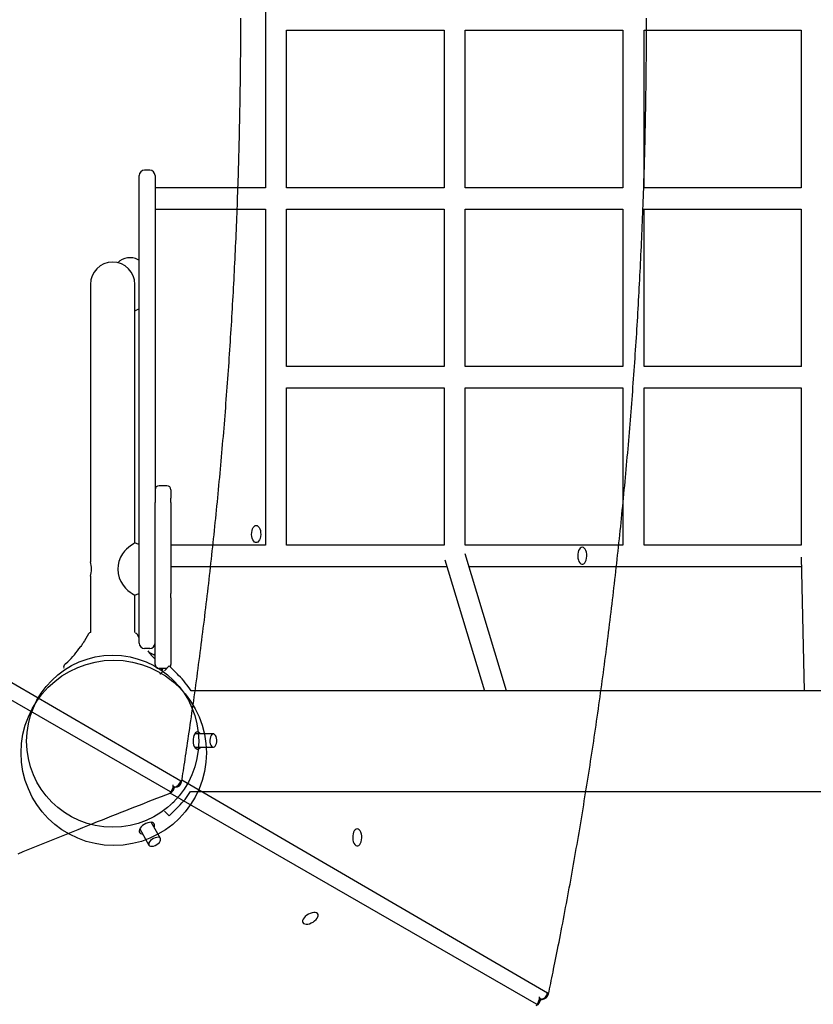
# Model space of a CAD drawing. Extents: x -5 to 7.8, y -2.6 to 9.1.
# Drawn here: x 2.1 to 2.7, y 0.4 to 1.1 of the extents above; entities that cross this region are included whole.
import ezdxf

# ---------------------------------------------------------------- set-up
doc = ezdxf.new("R2010")
doc.units = 0
doc.layers.add('LAYER01', color=7, linetype='Continuous')

msp = doc.modelspace()

# ---------------------------------------------------------------- linework, layer by layer
at = {"layer": 'LAYER01', "color": 7, "linetype": 'Continuous'}
for p, q in [((2.309095795999522, 1.26686582605793), (2.309095795999522, 1.012852824139129)), ((2.325095768819724, 1.012857532906131), (2.325095768819724, 1.131857578488728)), ((2.444082733045525, 1.131858220170032), (2.444082733045525, 1.012857532906131)), ((2.460082765470425, 1.012857368993331), (2.460082765470424, 1.131858395258627)), ((2.579041596303925, 1.13186613082393), (2.579041596303925, 1.012857532906131)), ((2.595041628728822, 1.012849396872132), (2.595041628728822, 1.131867009992429)), ((2.713771637330925, 1.13185944206523), (2.713771637330925, 1.012857532906131)), ((2.213748033891625, 0.9998575363631307), (2.213748033891626, 1.022228664564631)), ((2.221748050104125, 1.026228665220328), (2.217747982393224, 1.026228665220328)), ((2.225747998605724, 1.022228664564631), (2.225747998605724, 0.9998575363631307)), ((2.309095795999522, 1.012857532906131), (2.225747998605724, 1.012857532906131)), ((2.444146390806126, 1.012857532906131), (2.325095768819724, 1.012857532906131)), ((2.579041596303925, 1.012857532906131), (2.460017081151924, 1.012857532906131)), ((2.713847335229824, 1.012857532906131), (2.595041628728822, 1.012857532906131)), ((2.213748033891625, 0.96747019033393), (2.213748033891625, 0.9998575363631307)), ((2.225747998605724, 0.9998575363631307), (2.225747998605724, 0.96747019033393)), ((2.225747998605724, 0.9968575302835285), (2.309095795999522, 0.9968575302835285)), ((2.309095795999522, 0.9968622539516311), (2.309095795999522, 0.7428528432126298)), ((2.325095768819724, 0.8778575424428308), (2.325095768819724, 0.9968575302835287)), ((2.325095768819724, 0.9968575302835287), (2.444133814226126, 0.9968575302835285)), ((2.444082733045526, 0.9968575302835287), (2.444082733045526, 0.8778575424428311)), ((2.460019524942323, 0.9968575302835284), (2.579041596303925, 0.9968575302835287)), ((2.460082765470425, 0.8778573636289297), (2.460082765470424, 0.9968577090974297)), ((2.579041596303925, 0.9968575302835287), (2.579041596303925, 0.8778575424428311)), ((2.595041628728822, 0.8778494064088289), (2.595041628728822, 0.9968656812186278)), ((2.595041628728822, 0.9968575302835284), (2.713847812067026, 0.9968575302835284)), ((2.713771637330925, 0.9968575302835287), (2.713771637330925, 0.8778575424428311)), ((2.213748033891625, 0.9617359999891304), (2.213748033891625, 0.96747019033393)), ((2.225747998605724, 0.96747019033393), (2.225747998605724, 0.9617359999891304)), ((2.213748033891625, 0.9617211584325285), (2.213748033891625, 0.9617359999891304)), ((2.213748033891626, 0.9581209484811279), (2.213748033891625, 0.9617211584325285)), ((2.225747998605724, 0.9617359999891304), (2.225747998605724, 0.9617211584325288)), ((2.225747998605724, 0.9617211584325288), (2.225747998605724, 0.9577388976093296)), ((2.213756736169725, 0.9581163142200276), (2.212885793100325, 0.9585794274087296)), ((2.213748033891625, 0.890584788131331), (2.213748033891626, 0.9581209484811279)), ((2.225747998605724, 0.9577388976093296), (2.225747998605725, 0.9333120797153318)), ((2.176898058305727, 0.9398575339790294), (2.176898058305726, 0.839857525038329)), ((2.210598047624525, 0.839857525038329), (2.210598047624525, 0.939857533979029)), ((2.225747998605725, 0.9333120797153318), (2.225747998605724, 0.8905847881313314)), ((2.212885793100325, 0.9211356405492303), (2.213748033891625, 0.921594119476829)), ((2.213748033891626, 0.7980331544156294), (2.213748033891625, 0.890584788131331)), ((2.225747998605724, 0.8905847881313314), (2.225747998605724, 0.7980331544156296)), ((2.444152470479922, 0.8778575424428308), (2.325028415571125, 0.8778575424428308)), ((2.579041596303925, 0.8778575424428311), (2.460017081151924, 0.8778575424428311)), ((2.713857944856623, 0.8778575424428311), (2.595041628728822, 0.8778575424428311)), ((2.325031395803427, 0.8618575398202284), (2.444133814226126, 0.8618575398202284)), ((2.325095768819724, 0.7428534392591312), (2.325095768819724, 0.8618575398202284)), ((2.444082733045526, 0.8618575398202286), (2.444082733045526, 0.7428574923749323)), ((2.460019524942323, 0.8618575398202284), (2.579041596303925, 0.8618575398202286)), ((2.460082765470425, 0.7428574029680304), (2.460082765470425, 0.8618577186342277)), ((2.579041596303925, 0.8618575398202286), (2.579041596303925, 0.742850250410629)), ((2.595041628728822, 0.7428494457479297), (2.595041628728822, 0.8618656758542301)), ((2.595041628728822, 0.8618575398202282), (2.713847812067026, 0.8618575398202284)), ((2.713771637330925, 0.8618575398202284), (2.713771637330925, 0.7428311173196311)), ((2.176898058305726, 0.839857525038329), (2.176898058305726, 0.7303575340982298)), ((2.210598047624525, 0.7445266608472308), (2.210598047624525, 0.839857525038329)), ((2.213748033891625, 0.729238903927328), (2.213748033891626, 0.7980331544156294)), ((2.225747998605724, 0.7980331544156296), (2.225747998605724, 0.7773558561082307)), ((2.234748061548226, 0.7878618005986305), (2.228748019586525, 0.7878618005986304)), ((2.237747963319725, 0.7846860949273302), (2.237747963319725, 0.7848618094201286)), ((2.237747963319725, 0.7846860949273302), (2.237747963319725, 0.7783648733373307)), ((2.225747998605724, 0.7773558561082307), (2.225747998605724, 0.7752887074228315)), ((2.225747998605724, 0.7275828186746313), (2.225747998605724, 0.7752887074228315)), ((2.237747963319725, 0.7752887074228313), (2.237747963319725, 0.7783648733373307)), ((2.237747963319725, 0.7752887074228313), (2.237747963319725, 0.7275828186746311)), ((2.213748033891625, 0.7431208256955311), (2.212885793100325, 0.7435793046231303)), ((2.491275783430027, 0.632957345652129), (2.459985729108726, 0.7363621358152325)), ((2.579041596303925, 0.7428575817819286), (2.460027929197223, 0.7428575817819288)), ((2.713771637330925, 0.7428576115842309), (2.595041628728822, 0.7428576115842307)), ((2.213748033891625, 0.6688574020143296), (2.213748033891625, 0.729238903927328)), ((2.444659050355826, 0.7317690912957295), (2.474559303174925, 0.6329573456521294)), ((2.713793452630926, 0.733817941355329), (2.716120835195526, 0.6329573456521292)), ((2.225747998605725, 0.6528573993917308), (2.225747998605724, 0.7275828186746313)), ((2.237747963319725, 0.7275828186746311), (2.237747963319725, 0.7063652638669323)), ((2.176898058305726, 0.71943218152483), (2.176898058305726, 0.6768575374360281)), ((2.212885793100325, 0.7061354879613315), (2.213748033891625, 0.7065939668889303)), ((2.210598047624525, 0.6768575374360278), (2.210598047624525, 0.7051881317373319)), ((2.237747963319725, 0.7031187180753302), (2.237747963319725, 0.7063652638669323)), ((2.237747963319725, 0.7031187180753302), (2.237747963319725, 0.6528573993917307)), ((2.221748050104125, 0.6648573939080281), (2.217747982393224, 0.664857393908028)), ((2.156788643251322, 0.6499815646882293), (2.156789954553526, 0.6499802235837296)), ((2.158307369600224, 0.6534809831853318), (2.157675798784223, 0.6529156331296327)), ((2.158030565629924, 0.6532386306997318), (2.157711084733922, 0.6529471639867283)), ((2.158200796495425, 0.6534328822370296), (2.157987769494926, 0.6532310311074303)), ((2.158433016191422, 0.6536012951608279), (2.158221777330326, 0.6534110073323283)), ((2.234598453889825, 0.6498574082132318), (2.228748019586526, 0.6498574082132317)), ((2.230312999139725, 0.6498677496190292), (2.230972464929524, 0.6493360761876308)), ((2.231511410127626, 0.6475414399381301), (2.231480773340226, 0.6475686494584293)), ((2.236417826066922, 0.6516768101926294), (2.232882316957425, 0.6481412712808294)), ((2.396553989301624, 0.6329573456521291), (2.252998126997853, 0.6329573456521291)), ((2.446441408048626, 0.632957345652129), (2.396553989301624, 0.6329573456521291)), ((4.156340535531923, 0.6329573456521291), (2.446441408048626, 0.632957345652129)), ((2.269786181719212, 0.6003472226893241), (2.255699085056452, 0.6003662365391329)), ((2.255685587717012, 0.5903662456479976), (2.269772684379773, 0.5903472317981888)), ((2.240265496832805, 0.5600322961018878), (2.240866743723112, 0.5600314845777112)), ((2.252654705652282, 0.5567573372598279), (2.396553989301624, 0.5567573372598281)), ((2.396553989301624, 0.5567573372598281), (2.446441408048626, 0.5567573372598279)), ((2.446441408048626, 0.5567573372598279), (4.156340535531923, 0.5567573372598279)), ((2.232882316957425, 0.5421020452256317), (2.236417826066922, 0.5385665361161313)), ((2.214145890514271, 0.5286178123592062), (2.221172972368679, 0.516408521858776)), ((2.229839967187707, 0.5213968282655542), (2.222812885333176, 0.5336061187661713)), ((2.51679305339695, 0.3998615327707585), (2.518007403322428, 0.3998598937199432))]:
    msp.add_line(p, q, dxfattribs=at)
at = {"layer": 'LAYER01', "color": 8, "linetype": 'Continuous'}
for p, q in [((1.972975366122582, 0.723412447615773), (2.245122951986883, 0.5650257443782374)), ((2.237392284281865, 0.5566142398500711), (1.964665331796928, 0.7137926000697381)), ((2.246026830684728, 0.5656207203117728), (2.522263611586285, 0.4048541535204196)), ((2.5139130403413, 0.3961311586920237), (2.237121854593652, 0.5556518232345786)), ((2.517237364087662, 0.4000794094881863), (2.516763949062216, 0.400354931480804)), ((2.516786205029903, 0.4000800184335013), (2.517237364087662, 0.4000794094881863))]:
    msp.add_line(p, q, dxfattribs=at)
at = {"layer": 'LAYER01'}
msp.add_line((2.168291028390835, 0.6645346943612873), (2.169725712190626, 0.6664702061887298), dxfattribs=at)
at = {"layer": 'LAYER01', "color": 7, "linetype": 'Continuous'}
for points in [[(2.245811771249109, 0.5642482802165415), (2.246136447553112, 0.5663104981297539), (2.246462032651845, 0.5683802728082528), (2.246789480256271, 0.5704651723022903), (2.24711972161924, 0.5725727590196358), (2.247453687993595, 0.5747105953680586), (2.247792310632187, 0.5768862437553278), (2.24813652078786, 0.5791072665892129), (2.248487249713462, 0.5813812262774831), (2.248845256170422, 0.5837144330404352), (2.249210608761651, 0.5861081871039977), (2.249583203653737, 0.5885625368621913), (2.249962936985725, 0.5910775305312546), (2.250349704896654, 0.5936532163274257), (2.250743403525566, 0.596289642466943), (2.251143929011501, 0.5989868571660452), (2.251551177493503, 0.6017449086409702), (2.251964871424829, 0.604562595509194), (2.252384038301762, 0.6074337165673952), (2.252807531995901, 0.6103508214208464), (2.253234206348296, 0.6133064594711412), (2.253662915199997, 0.616293180119874), (2.254092512392052, 0.619303532768639), (2.254521851765514, 0.6223300668190302), (2.254949787161431, 0.6253653316726419), (2.25537536420161, 0.6284031169512205), (2.255798395399835, 0.631442171548198), (2.256218885116662, 0.6344824850368512), (2.256636837679639, 0.6375240467606109), (2.257052257416316, 0.6405668460629074), (2.257465148654241, 0.6436108722871714), (2.257875515720962, 0.6466561147768337), (2.258283362944029, 0.6497025628753246), (2.258688693562412, 0.6527502068298762), (2.259091506227397, 0.6557990387993834), (2.259491798568369, 0.6588490523332692), (2.259889568181377, 0.661900240737593), (2.260284812662467, 0.6649525973184145), (2.260677529607685, 0.6680061153817931), (2.26106771661308, 0.6710607882337885), (2.261455371274697, 0.6741166091804603), (2.26184049153185, 0.6771735715936736), (2.262223076474879, 0.6802316673995742), (2.26260312560083, 0.6832908890783826), (2.262980638375027, 0.6863512288661852), (2.263355614262796, 0.6894126789990672), (2.263728052729463, 0.6924752317131152), (2.264097953240351, 0.6955388792444149), (2.264465315260789, 0.6986036138290526), (2.26483013821319, 0.701669427991205), (2.265192421137641, 0.7047363136933705), (2.265552163091514, 0.7078042636758654), (2.265909363102085, 0.7108732704341417), (2.266264020196628, 0.7139433264636527), (2.266616133402418, 0.717014424259851), (2.266965701746729, 0.7200865563181889), (2.267312724256836, 0.7231597151341194), (2.26765720001855, 0.7262338934327632), (2.267999128152515, 0.729309083139032), (2.268338507894859, 0.7323852768986145), (2.268675338453236, 0.7354624671116454), (2.269009619035299, 0.7385406461782587), (2.269341348848704, 0.7416198064985886), (2.269670527101102, 0.7446999404727698), (2.269997153000151, 0.7477810405009362), (2.27032122578282, 0.7508630992296345), (2.270642744615454, 0.7539461085676117), (2.270961708747398, 0.7570300611624408), (2.27127811740116, 0.7601149494154877), (2.271591969799241, 0.7632007657281187), (2.271903265164146, 0.7662875025016996), (2.272212002718381, 0.7693751521375968), (2.272518181684448, 0.7724637070371762), (2.272821801319957, 0.7755531598447705), (2.273122860846469, 0.7786435024488382), (2.273421359571068, 0.7817347274744446), (2.273717296775627, 0.7848268272998354), (2.274010671742022, 0.7879197943032556), (2.274301483752128, 0.7910136208629508), (2.274589732087817, 0.794108299357166), (2.274875416030966, 0.7972038221641465), (2.275158534894953, 0.8003001819070202), (2.275439087954176, 0.8033973704566822), (2.275717074561675, 0.806495380423699), (2.275992494046925, 0.8095942041712425), (2.276265345739397, 0.812693834062485), (2.276535628968563, 0.8157942624605983), (2.276803343063894, 0.8188954817287548), (2.277068487354864, 0.8219974842301262), (2.277331061201358, 0.8251002625731978), (2.2775910639314, 0.8282038086121948), (2.277848494947293, 0.8313081149425161), (2.278103353629403, 0.834413173911631), (2.278355639358102, 0.8375189778670077), (2.27860535151376, 0.8406255191561147), (2.278852489476745, 0.8437327901264212), (2.279097052627428, 0.8468407831253958), (2.279339040374821, 0.8499494907465995), (2.279578452100513, 0.8530589048289777), (2.279815287255308, 0.8561690179544214), (2.280049545269723, 0.8592798224563949), (2.280281225574275, 0.8623913106683622), (2.280510327599484, 0.8655034749237883), (2.280736850775865, 0.868616307556137), (2.280960794533939, 0.8717298008988729), (2.28118215833127, 0.8748439475321895), (2.281400941603165, 0.8779587392810123), (2.281617143849249, 0.8810741687147631), (2.281830764550516, 0.8841902281539801), (2.282041803187955, 0.8873069099192016), (2.282250259242557, 0.8904242063309656), (2.282456132195314, 0.8935421097098107), (2.282659421527215, 0.8966606123762751), (2.282860126744654, 0.8997797068982523), (2.283058247336734, 0.9028993850879453), (2.28325378285193, 0.9060196395035155), (2.283446732821733, 0.9091404624538234), (2.283637096777632, 0.9122618462477284), (2.283824874251118, 0.9153837831940911), (2.284010064773681, 0.9185062656017711), (2.284192667876813, 0.9216292857796283), (2.284372683115766, 0.9247528362844576), (2.284550110033529, 0.9278769089170309), (2.284724948227521, 0.9310014962254153), (2.284897197279826, 0.9341265905079978), (2.285066856772528, 0.9372521840631655), (2.285233926287714, 0.940378269189305), (2.285398405407468, 0.9435048381848034), (2.285560293713876, 0.9466318833480475), (2.285719590811141, 0.9497593972259012), (2.285876296296215, 0.9528873716090016), (2.28603040981552, 0.9560157990365008), (2.286181931001801, 0.9591446717975322), (2.286330859487806, 0.9622739821812286), (2.286477194906279, 0.9654037224767235), (2.286620936889968, 0.9685338849731499), (2.286762085071618, 0.9716644619596408), (2.286900639104446, 0.9747954459743091), (2.287036598639435, 0.9779268287989534), (2.287169963372071, 0.9810586029649896), (2.287300732985826, 0.9841907607535146), (2.287428907164169, 0.9873232944456259), (2.287554485590571, 0.9904561963224205), (2.287677467948501, 0.9935894586649953), (2.28779785392143, 0.9967230737544474), (2.287915643211649, 0.9998570341213174), (2.288030835524228, 1.002991331539864), (2.288143430603771, 1.006125958534947), (2.288253428184526, 1.009260907380849), (2.28836082800074, 1.01239617035185), (2.288465629786661, 1.015531739722232), (2.288567833276536, 1.018667607766275), (2.288667438204614, 1.021803766758262), (2.288764444322307, 1.02494020922234), (2.288858851388822, 1.028076926926529), (2.288950659197927, 1.031213912390316), (2.289039867534691, 1.034351157882387), (2.289126476184181, 1.037488655671427), (2.28921048493147, 1.040626398026125), (2.289291893561626, 1.043764377215167), (2.289370701859718, 1.046902585507238), (2.289446909626326, 1.05004101542128), (2.289520516674836, 1.05317965872037), (2.289591522848208, 1.056318507919805), (2.289659927982371, 1.0594575552839), (2.289725731913252, 1.062596793076969), (2.28978893447678, 1.065736213563325), (2.289849535508881, 1.068875809007283), (2.289907534845486, 1.072015571673158), (2.28996293233637, 1.075155494075861), (2.29001572784913, 1.078295567974836), (2.290065921275947, 1.081435785882373), (2.290113512503638, 1.084576140059635), (2.290158501419014, 1.087716622767787), (2.29020088790889, 1.090857226267996), (2.290240671860081, 1.093997942821426), (2.290277853159399, 1.097138764689241), (2.290312431705845, 1.100279684383512), (2.290344407421251, 1.103420693661349), (2.290373780247036, 1.106561785033216), (2.290400550120919, 1.109702950758353), (2.29042471698062, 1.112844183096), (2.290446280763857, 1.115985474305396), (2.29046524140835, 1.119126816645782), (2.290481598851817, 1.122268202376397), (2.290495353042502, 1.125409624007417), (2.290506503956484, 1.128551073293744), (2.290515051584443, 1.131692542743795), (2.290520995915019, 1.134834024614696), (2.290524336936854, 1.137975511163574), (2.290525074638591, 1.141116994647556)], [(2.522908746520695, 0.4038386426718104), (2.523324249344124, 0.4058418206692679), (2.523740992213452, 0.4078523822795417), (2.524160265632752, 0.4098777191922205), (2.524583334877009, 0.411925219058507), (2.525011465221211, 0.4140022695296038), (2.525445921940344, 0.4161162582567136), (2.525887970309391, 0.4182745728910386), (2.526338875603341, 0.4204846010837818), (2.526799675361877, 0.4227525101628759), (2.527270495935814, 0.4250795849538308), (2.527751236011427, 0.4274658903044135), (2.528241794239607, 0.429911490889628), (2.528742069271249, 0.432416451384478), (2.529251959757248, 0.4349808364639671), (2.529771364348495, 0.437604710803099), (2.530300181695885, 0.4402881390768774), (2.530838081641616, 0.4430299684065155), (2.531383818516433, 0.4458241743114307), (2.531935917921435, 0.4486635151534303), (2.532492905418196, 0.4515407490962317), (2.533053306568293, 0.4544486343035519), (2.533615646933298, 0.4573799289391082), (2.534178452074788, 0.4603273911666175), (2.534740247554335, 0.4632837791497973), (2.535299805356499, 0.4662430563633857), (2.535856882855772, 0.4692040059597682), (2.536411483935914, 0.4721666168499055), (2.536963612437542, 0.4751308777209806), (2.537513272201275, 0.4780967772601774), (2.538060467067732, 0.4810643041546792), (2.538605200877529, 0.4840334470916696), (2.539147477471285, 0.4870041947583322), (2.539687299645206, 0.4899765369170693), (2.540224665709328, 0.4929504659707984), (2.540759573017426, 0.495925975872045), (2.541292018879199, 0.4989030603361393), (2.541822000604345, 0.5018817130784127), (2.542349515502566, 0.5048619278141954), (2.542874560883559, 0.5078436982588188), (2.543397134057024, 0.5108270181276132), (2.54391723267763, 0.5138118811464801), (2.544434855482457, 0.5167982794160427), (2.544950001638544, 0.5197862055239401), (2.545462670270437, 0.5227756518195885), (2.545972860502676, 0.5257666106524044), (2.546480571459809, 0.5287590743718042), (2.546985802266378, 0.5317530353272044), (2.547488552046928, 0.534748485868021), (2.547988819896082, 0.5377454186376549), (2.548486604502391, 0.5407438257809847), (2.54898190460631, 0.5437437002152905), (2.549474718907383, 0.5467450346186435), (2.549965046105152, 0.549747821669115), (2.550452884899161, 0.5527520540447766), (2.550938233988951, 0.5557577244236994), (2.551421092074067, 0.5587648254839552), (2.55190145792261, 0.5617733501231168), (2.552379330301655, 0.5647832904356641), (2.552854708125483, 0.567794639215893), (2.553327590269052, 0.5708073890179426), (2.553797975607318, 0.5738215323959511), (2.554265863015242, 0.5768370619040577), (2.554731251367779, 0.5798539700964007), (2.555194139539888, 0.5828722495271194), (2.55565452644672, 0.5858918929912216), (2.556112410900092, 0.5889128925597191), (2.556567791827475, 0.5919352410266289), (2.557020668118608, 0.5949589309448994), (2.557471038663231, 0.5979839548674799), (2.557918902351087, 0.6010103053473195), (2.558364258071915, 0.6040379749373669), (2.558807104715456, 0.6070669561905713), (2.559247441217255, 0.610097241896389), (2.55968526644318, 0.6131288240967229), (2.560120579377161, 0.6161616955538647), (2.560553378966998, 0.6191958487881652), (2.560983664160495, 0.6222312763199757), (2.561411433905449, 0.625267970669647), (2.561836687149666, 0.6283059243575304), (2.562259422840944, 0.6313451299039765), (2.56267963996939, 0.6343855800683295), (2.563097337452669, 0.6374272668664765), (2.563512514319798, 0.6404701830388487), (2.563925169565268, 0.6435143210831018), (2.564335302183573, 0.6465596734968911), (2.564742911169205, 0.6496062327778723), (2.565147995516658, 0.6526539914237013), (2.565550554220424, 0.6557029419320334), (2.565950586316231, 0.65875307704012), (2.566348090774381, 0.6618043887385935), (2.566743066672232, 0.6648568697448254), (2.56713551305423, 0.6679105125326158), (2.567525428964824, 0.6709653095757642), (2.56791281344846, 0.6740212533480705), (2.568297665549586, 0.6770783363233348), (2.56867998431265, 0.6801365509753567), (2.569059768821605, 0.6831958900185915), (2.569437018099386, 0.686256345419808), (2.569811731271018, 0.6893179098750896), (2.570183907430236, 0.69238057583619), (2.570553545670773, 0.6954443357548633), (2.570920645086364, 0.6985091820828632), (2.571285204770743, 0.7015751072719433), (2.571647223817641, 0.7046421037738576), (2.572006701358743, 0.7077101642819046), (2.572363636469822, 0.7107792807402177), (2.572718028323946, 0.7138494458245731), (2.57306987606451, 0.7169206519656981), (2.573419178834908, 0.7199928915943199), (2.573765935778535, 0.7230661571411657), (2.574110146038787, 0.7261404410369628), (2.574451808759059, 0.7292157357124383), (2.574790923119081, 0.7322920338407509), (2.575127488247613, 0.7353693273446763), (2.575461503365842, 0.7384476088808812), (2.575792967666909, 0.7415268708603028), (2.576121880343954, 0.7446071056938778), (2.576448240590119, 0.7476883057925434), (2.576772047598544, 0.7507704635672365), (2.577093300562371, 0.753853571428894), (2.577411998709472, 0.7569376220317235), (2.577728141221741, 0.7600226072784129), (2.578041727368629, 0.7631085198076633), (2.578352756393178, 0.766195352011805), (2.578661227538426, 0.7692830962831679), (2.578967140047412, 0.7723717450140818), (2.579270493163176, 0.7754612905968769), (2.579571286128756, 0.7785517254238827), (2.579869518220307, 0.7816430421315036), (2.580165188672995, 0.7847352326036154), (2.580458296804659, 0.7878282894621179), (2.580748841908361, 0.7909222050819359), (2.581036823277159, 0.7940169718379942), (2.581322240204116, 0.7971125821052182), (2.581605091982291, 0.8002090282585322), (2.581885377904745, 0.8033063026728616), (2.582163097296035, 0.8064043979679697), (2.582438249444727, 0.8095033060101998), (2.582710833717163, 0.8126030194058121), (2.582980849456545, 0.8157035305135285), (2.583248296006075, 0.8188048316920694), (2.583513172708957, 0.8219069153001562), (2.583775478908392, 0.8250097736965102), (2.584035213947582, 0.8281133992398526), (2.584292377199603, 0.831217784534469), (2.584546968006539, 0.8343229214304536), (2.584798985783342, 0.8374288025195932), (2.585048429923466, 0.8405354201456107), (2.585295299820367, 0.8436427666522295), (2.585539594867499, 0.8467508343831719), (2.585781314458316, 0.849859615682161), (2.586020457986273, 0.8529691028929196), (2.58625702487307, 0.8560792886054225), (2.586491014514419, 0.8591901646548), (2.586722426373981, 0.8623017236195349), (2.586951259895567, 0.8654139578295598), (2.587177514522985, 0.8685268596148076), (2.587401189700044, 0.8716404213052099), (2.587622284870555, 0.8747546352307003), (2.587840799478325, 0.8778694937212108), (2.588056732993777, 0.8809849893535749), (2.588270084866353, 0.8841011139492473), (2.588480854608516, 0.8872178600745786), (2.588689041714521, 0.8903352200469219), (2.588894645678629, 0.89345318618363), (2.589097665995096, 0.8965717508020561), (2.58929810215818, 0.8996909062195532), (2.589495953662141, 0.9028106447534743), (2.589691220026208, 0.9059309589686827), (2.58988390075365, 0.9090518406742499), (2.590073995405809, 0.9121732824255673), (2.590261503527477, 0.9152952765286212), (2.590446424663448, 0.918417815289398), (2.59062875835851, 0.9215408910138847), (2.590808504157458, 0.9246644960080677), (2.590985661605083, 0.927788622577933), (2.591160230269508, 0.930913263277549), (2.591332209707909, 0.9340384099048964), (2.591501599530583, 0.9371640550055838), (2.591668399332935, 0.9402901908754464), (2.591832608710367, 0.9434168098103195), (2.591994227258281, 0.9465439041060388), (2.59215325457208, 0.9496714660584391), (2.592309690247167, 0.9527994879633565), (2.59246353390063, 0.9559279623652382), (2.592614785143628, 0.9590568810522717), (2.592763443635478, 0.9621862365614599), (2.592909509022265, 0.9653160211797037), (2.593052980950068, 0.9684462271939047), (2.593193859064972, 0.9715768468909641), (2.593332143013057, 0.9747078725577834), (2.593467832440405, 0.9778392964812637), (2.593600927013134, 0.9809711111974119), (2.593731426396448, 0.9841033084859173), (2.593859330298748, 0.9872358808763574), (2.593984638416854, 0.9903688206479181), (2.594107350447587, 0.9935021200797857), (2.594227466087768, 0.9966357714511463), (2.594344985034216, 0.9997697670411861), (2.594459906983753, 1.002904099129091), (2.594572231651584, 1.006038760243607), (2.594681958757015, 1.009173742157224), (2.594789088057576, 1.012309037393275), (2.594893619300877, 1.015444638224452), (2.594995552234529, 1.018580536923445), (2.595094886606143, 1.021716725762947), (2.595191622163329, 1.024853197015648), (2.595285758653697, 1.02798994295424), (2.595377295841589, 1.031126956101387), (2.595466233500458, 1.034264228223683), (2.595552571437005, 1.037401751839397), (2.595636309449675, 1.040539519215947), (2.59571744733691, 1.043677522620752), (2.595795984897151, 1.046815754321229), (2.595871921928844, 1.049954206584797), (2.595945258230431, 1.053092871678873), (2.596015993615426, 1.056231742121223), (2.596084127911472, 1.059370809673845), (2.596149660974474, 1.062510066851128), (2.596212592653741, 1.06564950591644), (2.596272922798581, 1.068789119133148), (2.596330651258306, 1.07192889876462), (2.596385777882223, 1.075068837074222), (2.596438302519643, 1.078208926325323), (2.596488225033287, 1.081349159031973), (2.596535545305013, 1.084489526952874), (2.596580263239953, 1.087630022599722), (2.59662237873831, 1.090770638233055), (2.596661891700283, 1.093911366113414), (2.596698802026073, 1.097052198501339), (2.596733109615882, 1.10019312765737), (2.596764814369912, 1.103334145842047), (2.596793916200112, 1.10647524556683), (2.59682041504258, 1.109616418588139), (2.596844310851687, 1.112757657415807), (2.596865603578546, 1.115898954308418), (2.596884293174266, 1.119040301524559), (2.596900379589957, 1.122181691322815), (2.596913862776727, 1.125323115961773), (2.596924742685688, 1.128464567700018), (2.596933019278037, 1.13160603904719), (2.596938692544132, 1.134747521758055), (2.596941762487615, 1.13788900834103), (2.596942229110533, 1.141030491053234)], [(2.325031336198724, 1.131857578488728), (2.444141920457827, 1.131858147526829)], [(2.460021849523525, 1.131858223895331), (2.579041596303925, 1.131858794796032)], [(2.595041628728822, 1.131858871164529), (2.713855262647625, 1.13185944206523)], [(2.210598047624525, 0.9201882843251298), (2.210985597024826, 0.9203134242769299), (2.212885793100325, 0.9211356405492303)], [(2.210458095918625, 0.7445286576028313), (2.210465844522424, 0.7445329491372307), (2.210123237024223, 0.7443396512742304), (2.209419425378725, 0.7439239684816294), (2.208430584321923, 0.7432963315721293), (2.207157667528126, 0.7424067620511293), (2.205731686006523, 0.7412857178922316), (2.204173978219923, 0.7398763362642305), (2.202699359308226, 0.7383063201185298), (2.201279815088225, 0.7364802126165324), (2.199674781213726, 0.7337747279878315), (2.198457296739524, 0.7306925122018298), (2.197819288621824, 0.7278195981260293), (2.197604473482124, 0.7248083714719307), (2.197868641267723, 0.7215753559346286), (2.198674972902225, 0.7183437113042304), (2.199949558626126, 0.7154046062703289), (2.201692040811523, 0.7126638058896292), (2.203445967088627, 0.7105797890897314), (2.205325063119824, 0.708776420759733), (2.206925328622725, 0.7074810926194302), (2.208372171770027, 0.7064572338338289), (2.209400590311025, 0.7058022383924312), (2.210128601442325, 0.7053720716710308), (2.210467513452525, 0.7051809195752302), (2.210458334337223, 0.7051860157724293)], [(2.309095795999522, 0.7428575519796291), (2.292065318475724, 0.7428575519796289), (2.237747963319725, 0.7428574436220304)], [(2.444138999830225, 0.7428575817819287), (2.325095768819724, 0.7428575519796291)], [(2.237747963319725, 0.7268575493570324), (2.446145292173326, 0.726857579159332)], [(2.462861772428428, 0.726857579159332), (2.713954087148625, 0.7268576089616312)], [(2.177244003663925, 0.6768575374360283), (2.176244314561826, 0.676655686306527), (2.175485428224526, 0.6760278407808292), (2.174423750291824, 0.6742208663697314), (2.173407610307625, 0.6723839108224295), (2.172483976732227, 0.6708034340616296), (2.171729858766522, 0.6695708100076317), (2.171164329896922, 0.6686763231035302), (2.170804317842423, 0.6681145195241295), (2.170649703393927, 0.6678643886323266), (2.170537765871027, 0.6676864091630298), (2.170223410974425, 0.6672056380983318), (2.169725712190626, 0.6664702061887298), (2.169607694993926, 0.6663032535787308)], [(2.213748033891625, 0.6728131536718317), (2.213737185846323, 0.6728315119024296), (2.213485654245326, 0.6732876960511294), (2.213249977479923, 0.6737416748281289), (2.212824757944025, 0.6746323172326305), (2.212403472314824, 0.6754680935617295), (2.211800630937526, 0.6761663321729302), (2.210763510118426, 0.6765946809526308)], [(2.225747998605724, 0.6595062975164309), (2.225281771074223, 0.6597489778276318), (2.224274094949724, 0.6602735881086282), (2.221296604524526, 0.6618235174890305)], [(2.229877527605026, 0.6456608835931307), (2.230714257608327, 0.646606958317327), (2.231550868402425, 0.6475530628438284)], [(2.230569418321527, 0.6496610109086307), (2.230679448495824, 0.6497926477666283), (2.230742987047126, 0.6499686304803304)], [(2.231292541872024, 0.6490796272035322), (2.231294687639223, 0.6490781072850293), (2.231247719179123, 0.6491149429555303), (2.231034930597222, 0.6492869619603304), (2.230998214136124, 0.6493171517129317)], [(2.231117065797726, 0.6492140356775293), (2.231168802629425, 0.64917100112393), (2.231287058244623, 0.6490705374952321)], [(2.229429419885625, 0.6460532311673289), (2.229705985437324, 0.6458120707746308), (2.229862149606623, 0.6456744138475285)], [(2.257889719456548, 0.6018632811291027), (2.257099575288854, 0.6016891391137021), (2.256351555028481, 0.6011739687760881), (2.255685984641355, 0.6003455430826036), (2.255138745199126, 0.5992485226767454), (2.254739338521988, 0.5979420482126447), (2.254509296727095, 0.5964965520668046), (2.25446102142731, 0.5949899613104267), (2.254597115156424, 0.5935034966414353), (2.25491024106636, 0.5921172937547099), (2.255383518458269, 0.5909060832066567), (2.255991432825349, 0.5899351616716209), (2.25670121134684, 0.5892568717807031), (2.257474589678795, 0.5889077803175202), (2.258269874795261, 0.5889067068931794), (2.259044192669716, 0.5892537093763618), (2.259755799625139, 0.5899300807734015), (2.260062807315373, 0.5903603375607934)], [(2.122485628850044, 0.5098957170540467), (2.126245890692709, 0.5114389237329154), (2.130006353276593, 0.5129793452687159), (2.133767011705687, 0.5145169717916157), (2.137527860783247, 0.516051793307327), (2.141288895312529, 0.5175837998215616), (2.145050110096786, 0.5191129813400319), (2.148811499939274, 0.5206393278684502), (2.152573059643247, 0.5221628294125282), (2.156334154126669, 0.5236832328823917), (2.160091626660245, 0.5251993119471818), (2.163841691231129, 0.5267095974257778), (2.167580561525603, 0.5282126200143971), (2.171304451229949, 0.5297069104092565), (2.175009574030452, 0.5311909993065733), (2.178692143613394, 0.5326634174025645), (2.182348373665059, 0.5341226953934471), (2.18597510820535, 0.5355676060726862), (2.189571710526992, 0.5369978897943253), (2.193138174845379, 0.5384135292463458), (2.19667449508138, 0.5398145069983842), (2.200180665155863, 0.5412008056200766), (2.203656678989698, 0.5425724076810596), (2.207102530503755, 0.5439292957509698), (2.210518213618903, 0.5452714523994434), (2.213904352185851, 0.5465991704803961), (2.217264087802821, 0.5479139832045511), (2.220601192561261, 0.549217734289856), (2.223919438270925, 0.5505122673427858), (2.22722259674157, 0.5517994259698157), (2.23051443978295, 0.5530810537774205), (2.23379873920482, 0.5543589943720753), (2.237079266816934, 0.5556350913602551)], [(2.238745983491824, 0.548054463076128), (2.239022787462222, 0.5483331147905288), (2.239844139467227, 0.5491597120042302)], [(2.225204681178922, 0.5324574960202443), (2.224658797685817, 0.5330547099343699), (2.223838636956044, 0.533444929313534), (2.222788414066764, 0.5336071173301865), (2.221564746805703, 0.533532530386093), (2.220233603391824, 0.5332251894828938), (2.218866746110961, 0.5327016634482643), (2.217537862593014, 0.5319901757060989), (2.216318593292427, 0.5311290827448337), (2.215274669332671, 0.5301648063088931), (2.214462368924737, 0.5291493307905093), (2.213925483393827, 0.5281374007377738), (2.213692956377803, 0.5271835695616436), (2.213777323468427, 0.526339258547825), (2.214174036413995, 0.5256499847215925), (2.214861708316823, 0.5251529070133157), (2.215803266606712, 0.5248748230108384), (2.216329383759744, 0.52482407494558)]]:
    msp.add_lwpolyline(points, dxfattribs=at)
for points in [[(2.302146705568096, 0.7578503365958894), (2.302936376766485, 0.7576740622480539), (2.30368300361689, 0.7571568745326434), (2.304346335272528, 0.7563266551733049), (2.304890611352091, 0.7552281615106474), (2.305286489791418, 0.7539206136222061), (2.305512628681194, 0.7524745017532516), (2.305556836815509, 0.7509677861687627), (2.305416730922216, 0.7494816942961128), (2.305099864146431, 0.7480963417326592), (2.304623318857978, 0.7468864131937691), (2.304012785736723, 0.7459171362400515), (2.30330117878135, 0.7452407648430985), (2.302526860906808, 0.7448937623599661), (2.30173157579043, 0.7448948357842569), (2.300958197458338, 0.7452439272474034), (2.300248418936983, 0.7459222171383575), (2.299640504569817, 0.7468931386734438), (2.299167227177994, 0.7481043492214465), (2.298854101268058, 0.749490552108172), (2.298718007538858, 0.7509770167772136), (2.298766282838679, 0.7524836075334552), (2.298996324633622, 0.7539291036793814), (2.29939573131076, 0.7552355781434821), (2.299942970752939, 0.7563325985492535), (2.300608541140115, 0.7571610242428247), (2.301356561400488, 0.7576761945804389)], [(2.548431061068998, 0.7414712708997212), (2.54764091690139, 0.7412971288842706), (2.546892896641017, 0.7407819585466565), (2.546227326253805, 0.7399535328532221), (2.545680086811662, 0.7388565124473138), (2.545280680134438, 0.7375500379832634), (2.545050638339632, 0.7361045418373732), (2.54500236303976, 0.7345979510810452), (2.54513845676896, 0.7331114864120036), (2.545451582678896, 0.7317252835252783), (2.545924860070769, 0.730514072977362), (2.546532774437799, 0.7295431514422394), (2.54724255295929, 0.7288648615513216), (2.548015931291245, 0.7285157700881387), (2.54881121640771, 0.7285146966637978), (2.549585534282166, 0.7288616991469805), (2.550297141237675, 0.7295380705439699), (2.55090767435888, 0.7305073474976007), (2.551384219647333, 0.7317172760364907), (2.551701086423118, 0.7331026285999444), (2.551841192316325, 0.7345887204726446), (2.551796984182096, 0.7360954360570833), (2.551570845292284, 0.7375415479261745), (2.551174966852993, 0.7388490958144792), (2.550630690773394, 0.7399475894772732), (2.549967359117756, 0.7407778088366118), (2.549220732267387, 0.7412949965518857)], [(2.268456200241325, 0.5910188822944499), (2.269119976725782, 0.5905040668319457), (2.269832662068943, 0.5903484464211547), (2.270541399659329, 0.5905635627161758), (2.271193625671944, 0.5911334615252893), (2.271740967487272, 0.5920158760612029), (2.272142831266686, 0.5931453616742673), (2.272369412612262, 0.5944381495838176), (2.272403907022025, 0.5957983596246191), (2.272243756203374, 0.5971251112406074), (2.271900837809938, 0.59832000533368), (2.271400584530165, 0.5992944220755092), (2.270780097861441, 0.59997609343386), (2.270085396461292, 0.6003144629625153), (2.269368003154467, 0.6002844353414734), (2.268681123720965, 0.5998882375820604), (2.26807570086584, 0.5991552538596461), (2.267596636032664, 0.5981398462236825), (2.267279459268709, 0.5969173228133223), (2.267147694123324, 0.5955783525973343), (2.267211113014832, 0.594222240871149), (2.267465012453882, 0.5929495642377702), (2.267890561880857, 0.5918547113009267)], [(2.378463956127723, 0.5287004713460659), (2.377673811960028, 0.5285263293306655), (2.376925791699655, 0.5280111589930513), (2.376260221312529, 0.5271827332995668), (2.3757129818703, 0.5260857128937089), (2.375313575193163, 0.5247792384296082), (2.37508353339827, 0.5233337422837682), (2.375035258098485, 0.5218271515273901), (2.375171351827598, 0.5203406868583987), (2.375484477737534, 0.5189544839716733), (2.375957755129407, 0.5177432734237569), (2.376565669496523, 0.5167723518885842), (2.377275448018015, 0.5160940619976663), (2.37804882634997, 0.5157449705344835), (2.378844111466435, 0.5157438971101425), (2.379618429340891, 0.5160908995933252), (2.380330036296313, 0.5167672709903649), (2.380940569417518, 0.5177365479439957), (2.381417114705971, 0.5189464764828857), (2.381733981481757, 0.5203318290463393), (2.38187408737505, 0.5218179209189893), (2.381829879240735, 0.5233246365034782), (2.381603740351009, 0.5247707483725192), (2.381207861911681, 0.5260782962609607), (2.380663585832118, 0.5271767899236182), (2.380000254176481, 0.5280070092829564), (2.379253627326026, 0.5285241969982807)], [(2.222410705176968, 0.5156008942398197), (2.223417175635463, 0.5155262343492578), (2.224578599482577, 0.5157019896202616), (2.225808839224865, 0.5161151250883156), (2.22701665360846, 0.5167350003857211), (2.228112464566046, 0.5175156421974291), (2.229015000811792, 0.5183991538914761), (2.229657325361315, 0.5193200094472825), (2.22999179994107, 0.5202099132209177), (2.229993618101716, 0.5210028651206186), (2.229662644998453, 0.5216400555313598), (2.229023427392412, 0.5220742269553628), (2.228123373129135, 0.5222731788842688), (2.22702923511583, 0.5222221559638811), (2.22582216056365, 0.5219249423304984), (2.224591672670013, 0.521403580959803), (2.223429031093056, 0.5206967388395707), (2.222420463639746, 0.5198568392163303), (2.221640771144086, 0.5189461736027426), (2.221147779831822, 0.5180322819013745), (2.220978052613146, 0.5171829432789365), (2.221144177379431, 0.516461149295707), (2.221633833416798, 0.5159204321092535)], [(2.337401978722923, 0.4578002143391759), (2.337947862216028, 0.4572030004250503), (2.338768022945837, 0.4568127810457495), (2.339818245835081, 0.4566505930292337), (2.341041913096092, 0.4567251799732407), (2.342373056510058, 0.4570325208763897), (2.343739913790885, 0.4575560469111558), (2.345068797308782, 0.4582675346532348), (2.346288066609504, 0.4591286276145364), (2.347331990569261, 0.460092904050477), (2.348144290977195, 0.4611083795688608), (2.348681176508104, 0.4621203096215963), (2.348913703523992, 0.46307414079769), (2.348829336433418, 0.4639184518115952), (2.348432623487936, 0.4646077256377775), (2.347744951585022, 0.4651048033461045), (2.346803393295219, 0.4653828873485317), (2.345658708269347, 0.4654269860645182), (2.344372606773723, 0.4652347221209512), (2.343014422872684, 0.464816460516693), (2.341657376611865, 0.464194749843085), (2.340374626706647, 0.4634031066835574), (2.339235326536259, 0.4624842087257318), (2.338300896067899, 0.4614875939962137), (2.337621710689864, 0.4604669902533073), (2.337234385461855, 0.4594774185087509), (2.337159801187005, 0.4585722268314629)]]:
    msp.add_lwpolyline(points, close=True, dxfattribs=at)
at = {"layer": 'LAYER01', "color": 8, "linetype": 'Continuous'}
for points in [[(2.240270691922465, 0.560161990772673), (2.240605022086903, 0.5600565732041214), (2.240866743723112, 0.5600314845777112)], [(2.518007403322428, 0.3998598937199432), (2.517717926938407, 0.3998905618402047), (2.517237364087662, 0.4000794094881863)]]:
    msp.add_lwpolyline(points, dxfattribs=at)
at = {"layer": 'LAYER01', "color": 8}
msp.add_circle((2.194585476955937, 0.5860735889885291), 0.06999999999999999, dxfattribs=at)
at = {"layer": 'LAYER01'}
msp.add_circle((2.193748010049725, 0.5948575369592275), 0.06499999999999999, dxfattribs=at)
at = {"layer": 'LAYER01', "color": 7, "linetype": 'Continuous'}
for centre, radius, start, end in [((2.217748010049726, 1.02222866703623), 0.004, 90, 180), ((2.221748010049725, 1.022228667036231), 0.004, 6.361109362927034e-15, 90), ((2.206827283405625, 0.9471851263321318), 0.01290484867771749, 62.00000000000001, 135.5636317491), ((2.193748010049725, 0.9398575369592295), 0.01685000000000036, 6.361109362927034e-15, 180), ((2.228748010049723, 0.7848618022523279), 0.003, 90, 180), ((2.234748010049722, 0.7848618022523279), 0.003, 6.361109362927034e-15, 90), ((2.206827283405625, 0.7321849857422306), 0.0129048486777163, 62.00000000000001, 73.59942473689998), ((2.160532885185327, 0.7248585824072322), 0.01726433783731684, 341.6806720354, 18.57314606790003), ((2.206827283405624, 0.7175298069964317), 0.01290484867771616, 286.3949447475, 298), ((2.111028399667326, 0.7062541882592286), 0.07084860492223732, 311.9974389764001, 323.9242638263), ((2.217748010049726, 0.6688573963693294), 0.004, 180, 270), ((2.275229243692124, 0.7052252525008315), 0.0692398309374862, 217.4359983612, 224.3866603789), ((2.221748010049725, 0.6688573963693292), 0.004, 270, 0), ((2.221748010049725, 0.6613573963693283), 0.004000000000000076, 335.4384337406, 0), ((2.159261980570424, 0.650818755658631), 0.002629233307922394, 127.1056628461, 198.7035724297), ((2.228748010049724, 0.6528573963687291), 0.003, 180, 270), ((2.331703683372323, 0.7680263701606289), 0.155673261199088, 229.6790795653, 229.8936171301), ((2.230719177969824, 0.64828860718833), 0.000971297299158089, 316.4336005524, 44.00339150140004), ((1.909026728173527, 0.312685525822829), 0.4712748899088046, 44.77553952489998, 45.99728717549998), ((2.234748010049723, 0.6528573963687292), 0.002999999999998181, 322.0597408329, 8.000000661922968e-10), ((2.194582793852525, 0.5953783948582303), 0.0694588272953844, 32.75343130127843, 45.14710751649998), ((2.257616525779548, 0.5991237590522005), 0.002753110240286365, 26.68939332412681, 84.30511452432681), ((2.23527252169909, 0.5602972476334311), 0.005000000000000149, 291.1827956891268, 7.808083752926827), ((2.240873492392806, 0.5650314800232357), 0.005000000000000043, 269.9226659182268, 350.9880789669268), ((2.194585476956025, 0.5948631445425272), 0.06945565398183397, 314.8523746664, 326.7265769245769), ((1.909209297145327, 0.8773727721978298), 0.4710149541222968, 314.0023756929, 315.2247976066), ((2.222695588627513, 0.5313243276461374), 0.002753110240356456, 326.6893933211268, 24.30511452402682), ((2.516795289882485, 0.4055776406888362), 0.00551597461369717, 274.5968630773268, 352.4632455042268), ((2.518014151992172, 0.4048598891655544), 0.004999999999999832, 269.9226659182268, 348.2144427520268), ((2.511793277758576, 0.3998141664754702), 0.005000000000000026, 290.4774351335269, 13.49390103152682)]:
    msp.add_arc(centre, radius, start, end, dxfattribs=at)
at = {"layer": 'LAYER01', "color": 8, "linetype": 'Continuous'}
for centre, radius, start, end in [((2.23372289441707, 0.5611779056719649), 0.005855891709509183, 308.8008261070268, 6.25065615632681), ((2.239622518080974, 0.5657667713539314), 0.005550125596070131, 276.7237656441268, 352.3272213199268), ((2.244829773678901, 0.5640721208522349), 0.0009976729672433072, 10.17004986102684, 72.91068145792681), ((2.236432516017544, 0.5563815083347643), 0.0009875824418205104, 310.8999081957268, 13.63040157782684), ((2.510286132827965, 0.4006648619224592), 0.005805938605550543, 308.6593838780268, 10.33923820202677), ((2.52173704749344, 0.4038069607931732), 0.001172127276302508, 1.548858278826786, 63.3051957981268)]:
    msp.add_arc(centre, radius, start, end, dxfattribs=at)

doc.saveas('drawing.dxf')
